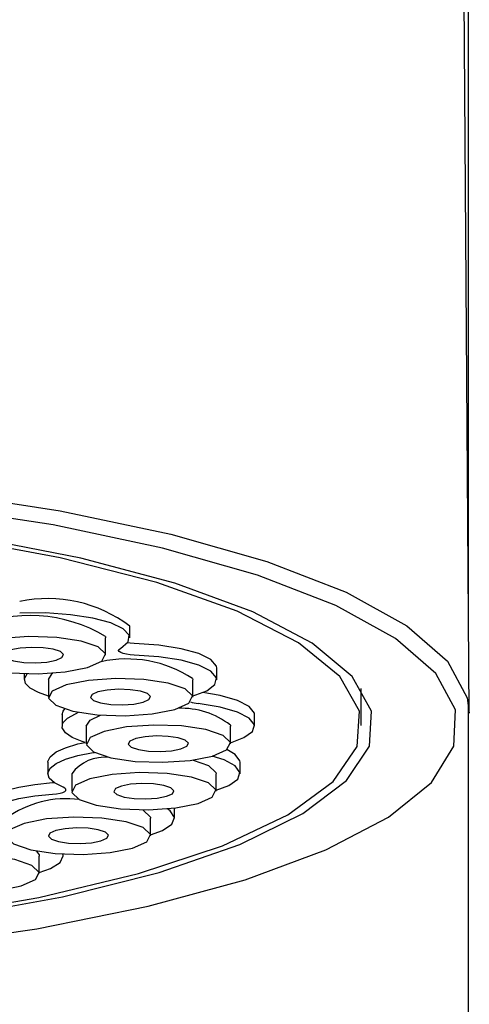
# Model space of a CAD drawing. Units: millimetres. Extents: x -128 to 577, y -276 to 483.
# Drawn here: x 449 to 456, y -1 to 15 of the extents above; entities that cross this region are included whole.
import ezdxf

# ---------------------------------------------------------------- set-up
doc = ezdxf.new("R2010")
doc.units = ezdxf.units.MM
doc.layers.add('DIMENSION', color=255, linetype='Continuous')

msp = doc.modelspace()

# ---------------------------------------------------------------- linework, layer by layer
at = {"color": 7, "linetype": 'Continuous', "lineweight": 25}
for p, q in [((456.112, 4.985), (456.112, 91.115)), ((456.124, 3.395), (455.491, 90.155)), ((450.477, 4.652), (450.477, 4.845)), ((450.074, 4.672), (450.077, 4.652)), ((450.077, 4.362), (450.077, 4.652)), ((451.924, 3.954), (451.924, 4.147)), ((448.724, 4.055), (448.724, 3.955)), ((449.124, 3.955), (449.124, 3.665)), ((451.521, 3.974), (451.524, 3.954)), ((451.524, 3.665), (451.524, 3.954)), ((454.325, 3.193), (454.326, 3.81)), ((449.353, 3.373), (449.353, 3.18)), ((452.553, 3.179), (452.553, 3.372)), ((449.753, 3.18), (449.753, 2.89)), ((452.151, 3.199), (452.153, 3.179)), ((452.153, 2.889), (452.153, 3.179)), ((449.868, 2.742), (449.89, 2.746)), ((449.113, 2.583), (449.113, 2.39)), ((452.313, 2.39), (452.313, 2.583)), ((449.513, 2.39), (449.513, 2.1)), ((451.911, 2.41), (451.913, 2.39)), ((451.913, 2.1), (451.913, 2.39)), ((449.196, 2.242), (449.216, 2.244)), ((451.224, 1.65), (451.224, 1.819)), ((450.821, 1.67), (450.824, 1.65)), ((450.824, 1.36), (450.824, 1.65)), ((448.923, 1.108), (448.97, 1.04)), ((448.97, 1.04), (448.973, 1.02)), ((448.973, 0.73), (448.973, 1.02)), ((449.373, 1.02), (449.373, 1.057))]:
    msp.add_line(p, q, dxfattribs=at)
at = {"color": 7, "linetype": 'Continuous', "lineweight": 25, "flags": 128}
for points in [[(424.327, 3.4), (424.385, 3.743), (424.763, 4.35), (425.488, 4.936), (426.541, 5.487), (427.9, 5.991), (429.534, 6.437), (431.408, 6.815), (433.478, 7.117), (435.699, 7.335), (438.021, 7.465), (440.392, 7.505), (442.76, 7.452), (445.071, 7.308), (447.273, 7.077), (449.319, 6.764), (451.161, 6.375), (452.759, 5.92), (454.077, 5.408), (455.085, 4.851), (455.762, 4.261), (456.091, 3.652), (456.124, 3.395)], [(454.496, 3.431), (454.176, 4.006), (453.513, 4.561), (452.523, 5.082), (451.23, 5.557), (449.666, 5.974), (447.87, 6.322), (445.885, 6.593), (443.761, 6.781), (441.55, 6.88), (439.306, 6.889), (437.085, 6.807), (434.941, 6.635)], [(454.296, 3.428), (453.969, 4.009), (453.285, 4.569), (452.263, 5.094), (450.93, 5.569), (449.319, 5.983), (447.473, 6.325), (445.439, 6.585), (443.27, 6.758), (441.022, 6.839), (438.753, 6.825), (436.523, 6.717), (434.388, 6.518)], [(446.888, -0.485), (448.932, -0.187), (450.782, 0.187), (452.396, 0.627), (453.738, 1.125), (454.778, 1.669), (455.493, 2.247), (455.867, 2.847), (455.892, 3.454), (455.566, 4.056), (454.898, 4.638), (453.902, 5.188), (452.601, 5.693), (451.023, 6.143), (449.204, 6.527), (447.185, 6.836)], [(450.322, 4.475), (450.453, 4.581), (450.469, 4.692), (450.371, 4.8), (450.164, 4.898), (449.865, 4.978), (449.494, 5.034), (449.078, 5.063), (448.648, 5.062)], [(450.074, 4.382), (449.953, 4.5), (449.669, 4.596), (449.264, 4.657), (448.799, 4.673), (448.347, 4.641), (447.975, 4.568), (447.741, 4.463), (447.679, 4.343), (447.8, 4.226), (448.084, 4.129), (448.49, 4.069), (448.954, 4.053), (449.406, 4.084), (449.778, 4.157), (450.012, 4.262), (450.074, 4.382)], [(449.375, 4.371), (449.325, 4.42), (449.207, 4.46), (449.038, 4.485), (448.844, 4.492), (448.656, 4.479), (448.501, 4.448), (448.403, 4.404), (448.378, 4.354), (448.428, 4.306), (448.546, 4.265), (448.715, 4.24), (448.909, 4.233), (449.097, 4.246), (449.252, 4.277), (449.35, 4.321), (449.375, 4.371)], [(450.55, 4.364), (450.483, 4.369), (450.421, 4.378), (450.369, 4.39), (450.329, 4.405), (450.303, 4.421), (450.293, 4.439), (450.299, 4.457), (450.322, 4.475)], [(450.55, 4.558), (450.483, 4.562), (450.443, 4.567)], [(451.924, 4.147), (451.919, 4.181), (451.827, 4.289), (451.627, 4.388), (451.332, 4.469), (450.964, 4.527), (450.55, 4.558)], [(451.517, 3.678), (451.758, 3.771), (451.895, 3.876), (451.919, 3.987), (451.827, 4.096), (451.626, 4.195), (451.332, 4.276), (450.964, 4.334), (450.55, 4.364)], [(449.124, 3.681), (448.958, 3.739), (448.821, 3.813), (448.742, 3.892), (448.726, 3.974), (448.77, 4.053)], [(449.124, 3.955), (449.188, 4.055), (449.2, 4.064)], [(451.521, 3.684), (451.401, 3.802), (451.116, 3.898), (450.711, 3.959), (450.247, 3.975), (449.794, 3.943), (449.423, 3.87), (449.188, 3.765), (449.126, 3.645), (449.247, 3.528), (449.532, 3.432), (449.937, 3.371), (450.401, 3.355), (450.853, 3.386), (451.225, 3.46), (451.46, 3.564), (451.521, 3.684)], [(450.823, 3.673), (450.773, 3.722), (450.654, 3.762), (450.485, 3.787), (450.292, 3.794), (450.103, 3.781), (449.948, 3.75), (449.851, 3.707), (449.825, 3.656), (449.875, 3.608), (449.994, 3.568), (450.163, 3.542), (450.356, 3.536), (450.545, 3.549), (450.699, 3.579), (450.797, 3.623), (450.823, 3.673)], [(452.553, 3.372), (452.55, 3.399), (452.465, 3.508), (452.27, 3.607), (451.981, 3.69), (451.692, 3.74)], [(449.353, 3.373), (449.368, 3.428), (449.396, 3.468)], [(452.153, 2.905), (452.376, 2.99), (452.52, 3.095), (452.55, 3.206), (452.465, 3.315), (452.27, 3.414), (451.981, 3.497), (451.617, 3.556)], [(433.975, -0.075), (436.083, -0.292), (438.299, -0.419), (440.564, -0.453), (442.821, -0.392), (445.011, -0.238), (447.076, 0.005), (448.964, 0.33), (450.626, 0.73), (452.019, 1.193), (453.106, 1.709), (453.859, 2.263), (454.259, 2.841), (454.296, 3.428)], [(434.566, -0.203), (436.69, -0.39), (438.901, -0.49), (441.145, -0.498), (443.366, -0.416), (445.509, -0.245), (447.523, 0.011), (449.357, 0.346), (450.966, 0.75), (452.311, 1.215), (453.358, 1.729), (454.081, 2.278), (454.464, 2.85), (454.496, 3.431)], [(449.735, 2.911), (449.688, 2.926), (449.52, 2.995), (449.408, 3.072), (449.356, 3.153), (449.367, 3.235), (449.441, 3.315), (449.573, 3.389), (449.628, 3.412)], [(449.753, 3.18), (449.817, 3.28), (449.994, 3.366)], [(452.151, 2.909), (452.03, 3.026), (451.745, 3.123), (451.34, 3.184), (450.876, 3.2), (450.424, 3.168), (450.052, 3.095), (449.817, 2.99), (449.756, 2.87), (449.876, 2.753), (450.161, 2.656), (450.566, 2.596), (451.03, 2.58), (451.483, 2.611), (451.854, 2.684), (452.089, 2.789), (452.151, 2.909)], [(451.452, 2.898), (451.402, 2.947), (451.283, 2.987), (451.114, 3.012), (450.921, 3.019), (450.732, 3.006), (450.578, 2.975), (450.48, 2.931), (450.454, 2.881), (450.504, 2.833), (450.623, 2.792), (450.792, 2.767), (450.985, 2.76), (451.174, 2.773), (451.329, 2.804), (451.426, 2.848), (451.452, 2.898)], [(449.113, 2.583), (449.114, 2.593), (449.152, 2.674), (449.252, 2.752), (449.409, 2.823), (449.617, 2.885), (449.735, 2.911)], [(452.313, 2.583), (452.311, 2.603), (452.233, 2.712), (452.093, 2.793)], [(449.368, 2.166), (449.224, 2.239), (449.138, 2.318), (449.114, 2.4), (449.152, 2.481), (449.252, 2.559), (449.409, 2.63), (449.617, 2.692), (449.868, 2.742)], [(451.913, 2.116), (452.124, 2.194), (452.274, 2.299), (452.311, 2.41), (452.233, 2.519), (452.045, 2.619), (451.846, 2.682)], [(451.53, 2.617), (451.79, 2.527), (451.911, 2.41)], [(451.911, 2.12), (451.79, 2.237), (451.505, 2.333), (451.1, 2.394), (450.636, 2.41), (450.184, 2.379), (449.812, 2.305), (449.577, 2.2), (449.516, 2.08), (449.636, 1.963), (449.921, 1.867), (450.326, 1.806), (450.79, 1.79), (451.243, 1.821), (451.615, 1.895), (451.849, 2), (451.911, 2.12)], [(448.024, 1.844), (448.034, 1.889), (448.099, 1.969), (448.225, 2.045), (448.405, 2.112), (448.634, 2.169), (448.901, 2.213), (449.196, 2.242)], [(449.196, 2.049), (449.261, 2.056), (449.318, 2.067), (449.364, 2.08), (449.396, 2.096), (449.413, 2.114), (449.414, 2.132), (449.399, 2.15), (449.368, 2.166)], [(451.212, 2.108), (451.162, 2.157), (451.043, 2.197), (450.874, 2.223), (450.681, 2.229), (450.493, 2.216), (450.338, 2.186), (450.24, 2.142), (450.214, 2.092), (450.265, 2.043), (450.383, 2.003), (450.552, 1.978), (450.745, 1.971), (450.934, 1.984), (451.089, 2.015), (451.187, 2.058), (451.212, 2.108)], [(448.089, 1.533), (448.03, 1.614), (448.033, 1.696), (448.099, 1.776), (448.225, 1.851), (448.405, 1.919), (448.634, 1.976), (448.901, 2.02), (449.196, 2.049)], [(450.824, 1.376), (451.023, 1.449), (451.179, 1.553), (451.223, 1.663), (451.151, 1.773), (451.105, 1.807)], [(450.821, 1.38), (450.701, 1.497), (450.416, 1.593), (450.011, 1.654), (449.547, 1.67), (449.094, 1.639), (448.722, 1.565), (448.488, 1.461), (448.426, 1.341), (448.547, 1.223), (448.831, 1.127), (449.237, 1.066), (449.701, 1.05), (450.153, 1.082), (450.525, 1.155), (450.76, 1.26), (450.821, 1.38)], [(450.696, 1.79), (450.701, 1.787), (450.821, 1.67)], [(450.123, 1.369), (450.072, 1.417), (449.954, 1.457), (449.785, 1.483), (449.592, 1.489), (449.403, 1.476), (449.248, 1.446), (449.15, 1.402), (449.125, 1.352), (449.175, 1.303), (449.294, 1.263), (449.462, 1.238), (449.656, 1.231), (449.844, 1.244), (449.999, 1.275), (450.097, 1.318), (450.123, 1.369)], [(448.97, 0.75), (448.85, 0.867), (448.565, 0.963), (448.16, 1.024), (447.696, 1.04), (447.243, 1.009), (446.871, 0.935), (446.637, 0.83), (446.575, 0.71), (446.696, 0.593), (446.981, 0.497), (447.386, 0.436), (447.85, 0.42), (448.302, 0.451), (448.674, 0.525), (448.909, 0.63), (448.97, 0.75)], [(448.973, 0.746), (449.159, 0.813), (449.322, 0.916), (449.373, 1.026), (449.366, 1.057)]]:
    msp.add_lwpolyline(points, dxfattribs=at)
at = {"color": 7, "linetype": 'Continuous', "lineweight": 25}
for centre, radius, start, end in [((449.112, 3.042), 2.261, 52.8752, 101.8446), ((448.826, 2.605), 2.415, 58.8824, 114.2115), ((450.428, 2.3), 1.999, 56.8417, 102.345), ((451.327, 2.125), 1.354, 52.5171, 91.8545), ((451.659, 4.041), 0.486, 249.1041, 265.0524), ((450.067, 1.971), 0.695, 84.3271, 142.8943), ((449.421, 0.281), 1.694, 82.5269, 126.0694)]:
    msp.add_arc(centre, radius, start, end, dxfattribs=at)
at = {"layer": 'DIMENSION'}
msp.add_line((456.112, -106.057), (456.112, 3.545), dxfattribs=at)

doc.saveas('drawing.dxf')
